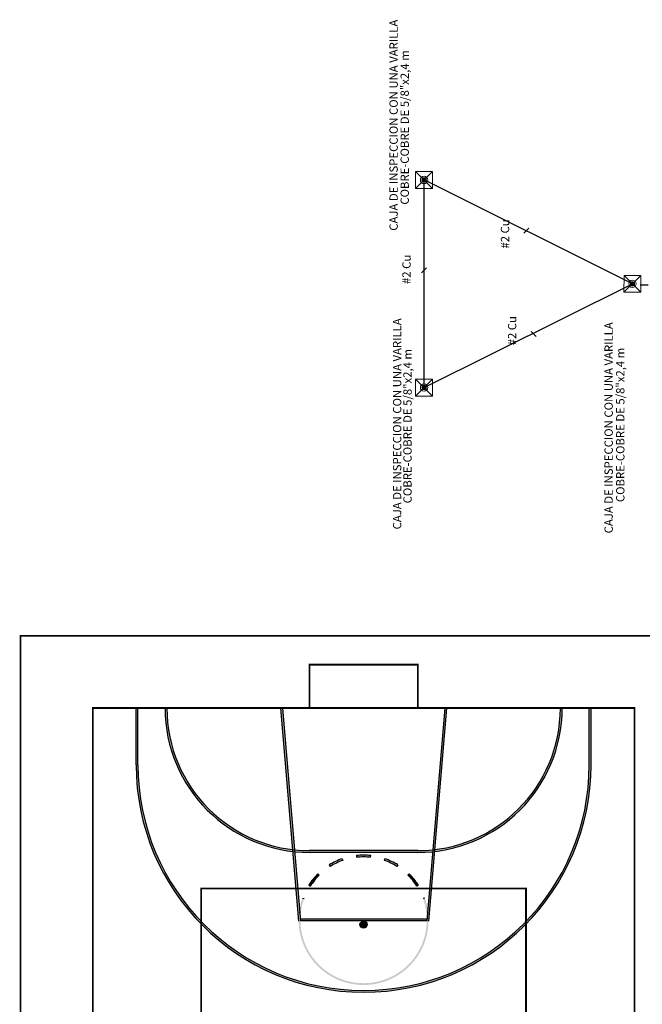
# Model space of a CAD drawing. Units: millimetres. Extents: x 30 to 1149, y 10 to 138.
# Drawn here: x 707 to 722, y 53 to 77 of the extents above; entities that cross this region are included whole.
import ezdxf
from ezdxf.enums import TextEntityAlignment as Align

# ---------------------------------------------------------------- set-up
doc = ezdxf.new("R2010")
doc.units = ezdxf.units.MM
doc.linetypes.add('GSSOLID', pattern=[0])
doc.layers.add('APANTALLAMIENTO', color=5, linetype='Continuous', lineweight=30)
doc.layers.add('TEXTO', color=7, linetype='Continuous', lineweight=5)
for name, color, linetype in [('Cableado', 1, 'Continuous'), ('Planos', 255, 'Continuous'), ('Plaqueta', 7, 'GSSOLID'), ('Tuberia Techo', 5, 'Continuous')]:
    doc.layers.add(name, color=color, linetype=linetype)
doc.styles.add('SIMPLEX', font='simplex.shx')
doc.styles.get("Standard").update_dxf_attribs({"font": 'arial.ttf'})
doc.linetypes.add('puesta a tierra', pattern='A,0.5,-0.3,["T",Standard,S=0.1,R=0,X=-0.1,Y=-0.05],-0.25', length=1.05)

# ---------------------------------------------------------------- blocks, each defined once
blk = doc.blocks.new('A$C198B45A3')
at = {"layer": 'Planos', "ltscale": 0.1}
h = blk.add_hatch(color=256, dxfattribs=at)
h.dxf.hatch_style = 1
h.paths.add_polyline_path([(-79.856, -15.474), (-79.9, -15.474), (-79.9, -16.841, 0.196262), (-78.337, -20.67), (-78.337, -20.608, -0.194134), (-79.856, -16.841)])
h.paths.add_polyline_path([(-70.521, -20.67), (-70.521, -20.608, -0.425036), (-78.337, -20.608), (-78.337, -20.67, 0.420204)])
h.paths.add_polyline_path([(-68.958, -16.841), (-68.958, -15.474), (-69.001, -15.474), (-69.001, -16.841, -0.194134), (-70.521, -20.608), (-70.521, -20.67, 0.196262)])
h = blk.add_hatch(color=256, dxfattribs=at)
h.dxf.hatch_style = 1
h.paths.add_polyline_path([(-72.72, -18.88), (-72.724, -18.924, 0.380603), (-69.652, -15.474), (-69.696, -15.474, -0.379866)])
h.paths.add_polyline_path([(-72.768, -18.929, 0.003185), (-72.724, -18.924), (-72.72, -18.88, -0.003227), (-72.764, -18.885)])
h.paths.add_polyline_path([(-76.09, -18.929, 0.025846), (-75.731, -18.947), (-73.126, -18.947, 0.025846), (-72.768, -18.929), (-72.764, -18.885, -0.026448), (-73.126, -18.904), (-75.731, -18.904, -0.026448), (-76.093, -18.885)])
h.paths.add_polyline_path([(-76.134, -18.924, 0.003185), (-76.09, -18.929), (-76.093, -18.885, -0.003227), (-76.137, -18.88)])
h.paths.add_polyline_path([(-76.134, -18.924), (-76.137, -18.88, -0.379866), (-79.162, -15.474), (-79.205, -15.474, 0.380603)])
h = blk.add_hatch(color=256, dxfattribs=at)
h.dxf.hatch_style = 1
h.paths.add_polyline_path([(-75.948, -20.597), (-75.971, -20.324, 0.040453), (-75.992, -20.576, 1), (-72.865, -20.576, 0.040453), (-72.886, -20.324), (-72.909, -20.597, -0.985815)])
h.paths.add_polyline_path([(-75.992, -20.599, -0.003817), (-75.992, -20.576, -0.040453), (-75.971, -20.324), (-76.014, -19.816), (-76.058, -19.816)])
h.paths.add_polyline_path([(-76.058, -19.816), (-76.014, -19.816), (-76.09, -18.929, -0.003185), (-76.134, -18.924)])
h.paths.add_polyline_path([(-76.137, -18.88, 0.003227), (-76.093, -18.885), (-76.383, -15.474), (-76.426, -15.474)])
h = blk.add_hatch(color=256, dxfattribs=at)
h.dxf.hatch_style = 1
h.paths.add_polyline_path([(-72.799, -19.816), (-72.843, -19.816), (-72.886, -20.324, -0.044277), (-72.866, -20.599)])
h.paths.add_polyline_path([(-72.843, -19.816), (-72.799, -19.816), (-72.724, -18.924, -0.003185), (-72.768, -18.929)])
h.paths.add_polyline_path([(-72.431, -15.474), (-72.475, -15.474), (-72.764, -18.885, 0.003227), (-72.72, -18.88)])
h = blk.add_hatch(color=256, dxfattribs=at)
h.dxf.hatch_style = 1
h.paths.add_polyline_path([(-75.254, -19.248), (-75.231, -19.285, -0.055708), (-74.926, -19.14), (-74.941, -19.099, 0.055728)])
h = blk.add_hatch(color=256, dxfattribs=at)
h.dxf.hatch_style = 1
h.paths.add_polyline_path([(-74.597, -19.065, -0.055619), (-74.26, -19.065), (-74.255, -19.022, 0.055641), (-74.602, -19.022)])
h = blk.add_hatch(color=256, dxfattribs=at)
h.dxf.hatch_style = 1
h.paths.add_polyline_path([(-73.626, -19.285), (-73.603, -19.248, 0.055728), (-73.916, -19.099), (-73.931, -19.14, -0.055708)])
h = blk.add_hatch(color=256, dxfattribs=at)
h.dxf.hatch_style = 1
h.paths.add_polyline_path([(-75.746, -19.733), (-75.709, -19.756, -0.055714), (-75.496, -19.494), (-75.527, -19.463, 0.055728)])
h = blk.add_hatch(color=256, dxfattribs=at)
h.dxf.hatch_style = 1
h.paths.add_polyline_path([(-73.149, -19.756), (-73.112, -19.733, 0.055728), (-73.33, -19.463), (-73.361, -19.494, -0.055714)])
h = blk.add_hatch(color=256, dxfattribs=at)
h.dxf.hatch_style = 1
h.paths.add_polyline_path([(-75.971, -20.324), (-75.948, -20.597, -0.090465), (-75.858, -20.059), (-75.899, -20.045, 0.046156)])
h = blk.add_hatch(color=256, dxfattribs=at)
h.dxf.hatch_style = 1
h.paths.add_polyline_path([(-72.886, -20.324), (-72.909, -20.597, 0.090465), (-72.999, -20.059), (-72.958, -20.045, -0.046156)])
h = blk.add_hatch(color=256, dxfattribs=at)
h.dxf.hatch_style = 1
h.paths.add_polyline_path([(-72.909, -20.597, 0.007143), (-72.909, -20.554), (-75.948, -20.554, 0.007143), (-75.948, -20.597)])
h = blk.add_hatch(color=256, dxfattribs=at)
h.dxf.hatch_style = 1
edge = h.paths.add_edge_path()
edge.add_arc((-74.429, -20.684), 0.0868, 0, 360)
for p, q in [((-76.426, -15.477), (-75.992, -20.601)), ((-76.383, -15.474), (-75.948, -20.597)), ((-72.475, -15.474), (-72.909, -20.597)), ((-72.431, -15.477), (-72.866, -20.601)), ((-73.126, -18.904), (-75.731, -18.904)), ((-73.126, -18.947), (-75.731, -18.947)), ((-74.941, -19.099), (-74.926, -19.14)), ((-74.602, -19.022), (-74.597, -19.065)), ((-74.26, -19.065), (-74.255, -19.022)), ((-73.916, -19.099), (-73.931, -19.14)), ((-75.254, -19.248), (-75.231, -19.285)), ((-73.603, -19.248), (-73.626, -19.285)), ((-75.527, -19.463), (-75.496, -19.494)), ((-73.33, -19.463), (-73.361, -19.494)), ((-75.746, -19.733), (-75.709, -19.756)), ((-73.112, -19.733), (-73.149, -19.756)), ((-75.899, -20.045), (-75.858, -20.059)), ((-72.958, -20.045), (-72.999, -20.059)), ((-75.98, -20.383), (-75.966, -20.384)), ((-72.909, -20.554), (-75.948, -20.554)), ((-72.909, -20.597), (-75.948, -20.597)), ((-72.877, -20.383), (-72.891, -20.384))]:
    blk.add_line(p, q, dxfattribs=at)
at = {"layer": 'Planos', "ltscale": 0.1, "const_width": 0.0434}
for points in [[(-66.179, -41.526), (-82.679, -41.526), (-82.679, -13.737), (-66.179, -13.737)], [(-75.731, -14.431), (-73.126, -14.431), (-73.126, -15.474), (-75.731, -15.474)], [(-67.915, -15.474), (-80.942, -15.474), (-80.942, -39.789), (-67.915, -39.789)], [(-78.337, -19.816), (-78.337, -35.447), (-70.521, -35.447), (-70.521, -19.816)]]:
    blk.add_lwpolyline(points, close=True, dxfattribs=at)
at = {"layer": 'Planos', "ltscale": 0.1}
for points in [[(-79.9, -16.841), (-79.9, -15.474)], [(-79.856, -16.841), (-79.856, -15.474)], [(-69.001, -16.841), (-69.001, -15.474)], [(-68.958, -16.841), (-68.958, -15.474)]]:
    blk.add_lwpolyline(points, dxfattribs=at)
blk.add_circle((-74.429, -20.684), 0.0868, dxfattribs=at)
for centre, radius, start, end in [((-75.731, -15.474), 3.474, 180, 270), ((-75.731, -15.474), 3.43, 180, 270), ((-73.126, -15.474), 3.474, 270, 0), ((-73.126, -15.474), 3.43, 270, 0), ((-74.429, -16.841), 5.471, 180, 0), ((-74.429, -16.841), 5.428, 180, 0), ((-74.429, -20.576), 1.563, 109.1282, 121.887), ((-74.429, -20.576), 1.52, 109.0484, 121.8748), ((-74.429, -20.576), 1.563, 83.6305, 96.3695), ((-74.429, -20.576), 1.52, 83.6331, 96.3669), ((-74.429, -20.576), 1.52, 58.1252, 70.9516), ((-74.429, -20.576), 1.563, 58.1131, 70.8718), ((-74.429, -20.576), 1.563, 134.6457, 147.4045), ((-74.429, -20.576), 1.52, 134.5659, 147.3852), ((-74.429, -20.576), 1.52, 32.6149, 45.4341), ((-74.429, -20.576), 1.563, 32.5956, 45.3543)]:
    blk.add_arc(centre, radius, start, end, dxfattribs=at)

msp = doc.modelspace()

# ---------------------------------------------------------------- block references
at = {"layer": 'Tuberia Techo', "color": 7}
msp.add_blockref('A$C198B45A3', (789.874, 75.841), dxfattribs=at)

# ---------------------------------------------------------------- next in the draw order: hatches: boundary and pattern name
at = {"layer": 'APANTALLAMIENTO', "linetype": 'Continuous', "lineweight": 20}
h = msp.add_hatch(color=256, dxfattribs=at)
h.paths.add_polyline_path([(716.862, 73.036, 0.414214), (716.936, 73.036), (716.899, 73.073)])
h.paths.add_polyline_path([(716.847, 73.073, 0.19858), (716.862, 73.036), (716.899, 73.073), (716.862, 73.11, 0.199244)])
h.paths.add_polyline_path([(716.862, 73.11), (716.899, 73.073), (716.936, 73.109, 0.414214)])
h.paths.add_polyline_path([(716.899, 73.073), (716.936, 73.036, 0.199244), (716.951, 73.073, 0.19858), (716.936, 73.109)])
h = msp.add_hatch(color=256, dxfattribs=at)
h.paths.add_polyline_path([(721.874, 70.537, 0.414214), (721.948, 70.537), (721.911, 70.574)])
h.paths.add_polyline_path([(721.859, 70.574, 0.19858), (721.874, 70.537), (721.911, 70.574), (721.874, 70.611, 0.199244)])
h.paths.add_polyline_path([(721.874, 70.611), (721.911, 70.574), (721.948, 70.61, 0.414214)])
h.paths.add_polyline_path([(721.911, 70.574), (721.948, 70.537, 0.199244), (721.963, 70.574, 0.19858), (721.948, 70.61)])
h = msp.add_hatch(color=256, dxfattribs=at)
h.paths.add_polyline_path([(716.862, 68.041, 0.414214), (716.936, 68.041), (716.899, 68.078)])
h.paths.add_polyline_path([(716.847, 68.078, 0.19858), (716.862, 68.041), (716.899, 68.078), (716.862, 68.115, 0.199244)])
h.paths.add_polyline_path([(716.862, 68.115), (716.899, 68.078), (716.936, 68.114, 0.414214)])
h.paths.add_polyline_path([(716.899, 68.078), (716.936, 68.041, 0.199244), (716.951, 68.078, 0.19858), (716.936, 68.114)])

# ---------------------------------------------------------------- next in the draw order: linework, layer by layer
for points in [[(717.102, 73.275), (716.697, 73.275), (716.696, 72.87), (717.101, 72.87)], [(722.114, 70.776), (721.709, 70.776), (721.708, 70.371), (722.113, 70.371)], [(717.102, 68.28), (716.697, 68.28), (716.696, 67.875), (717.101, 67.875)]]:
    msp.add_lwpolyline(points, close=True, dxfattribs=at)
at = {"layer": 'APANTALLAMIENTO', "linetype": 'Continuous', "lineweight": 20, "flags": 128}
for points in [[(717.102, 73.275), (716.696, 72.87)], [(717.101, 72.87), (716.697, 73.275)], [(722.114, 70.776), (721.708, 70.371)], [(722.113, 70.371), (721.709, 70.776)], [(717.102, 68.28), (716.696, 67.875)], [(717.101, 67.875), (716.697, 68.28)]]:
    msp.add_lwpolyline(points, dxfattribs=at)
at = {"layer": 'APANTALLAMIENTO', "linetype": 'puesta a tierra', "ltscale": 70}
for points in [[(716.899, 68.078), (716.899, 73.089)], [(721.911, 70.574), (716.899, 73.073)], [(716.899, 68.078), (721.911, 70.574)]]:
    msp.add_lwpolyline(points, dxfattribs=at)
at = {"layer": 'APANTALLAMIENTO', "linetype": 'Continuous', "lineweight": 20}
for centre, radius in [((716.899, 73.073), 0.0881), ((716.899, 73.073), 0.0521), ((721.911, 70.574), 0.0881), ((721.911, 70.574), 0.0521), ((716.899, 68.078), 0.0881), ((716.899, 68.078), 0.0521)]:
    msp.add_circle(centre, radius, dxfattribs=at)
at = {"layer": 'Cableado'}
for p, q in [((719.298, 71.795), (719.418, 71.915)), ((716.842, 70.842), (716.962, 70.962))]:
    msp.add_line(p, q, dxfattribs=at)
at = {"layer": 'TEXTO', "color": 0}
msp.add_line((719.592, 69.31), (719.472, 69.43), dxfattribs=at)
at = {"layer": 'Tuberia Techo'}
msp.add_line((722.101, 70.554), (722.292, 70.554), dxfattribs=at)

# ---------------------------------------------------------------- next in the draw order: texts
at = {"layer": 'Plaqueta', "style": 'SIMPLEX'}
for s, p in [('CAJA DE INSPECCION CON UNA VARILLA', (716.193, 74.392)), ('COBRE-COBRE DE 5/8"x2,4 m', (716.46, 74.336)), ('#2 Cu', (718.873, 71.775)), ('#2 Cu', (716.504, 70.922)), ('CAJA DE INSPECCION CON UNA VARILLA', (716.278, 67.205)), ('#2 Cu', (719.044, 69.446)), ('CAJA DE INSPECCION CON UNA VARILLA', (721.365, 67.11)), ('COBRE-COBRE DE 5/8"x2,4 m', (716.527, 67.149)), ('COBRE-COBRE DE 5/8"x2,4 m', (721.645, 67.179))]:
    msp.add_text(s, height=0.2, rotation=90, dxfattribs=at).set_placement(p, align=Align.MIDDLE)

doc.saveas('drawing.dxf')
